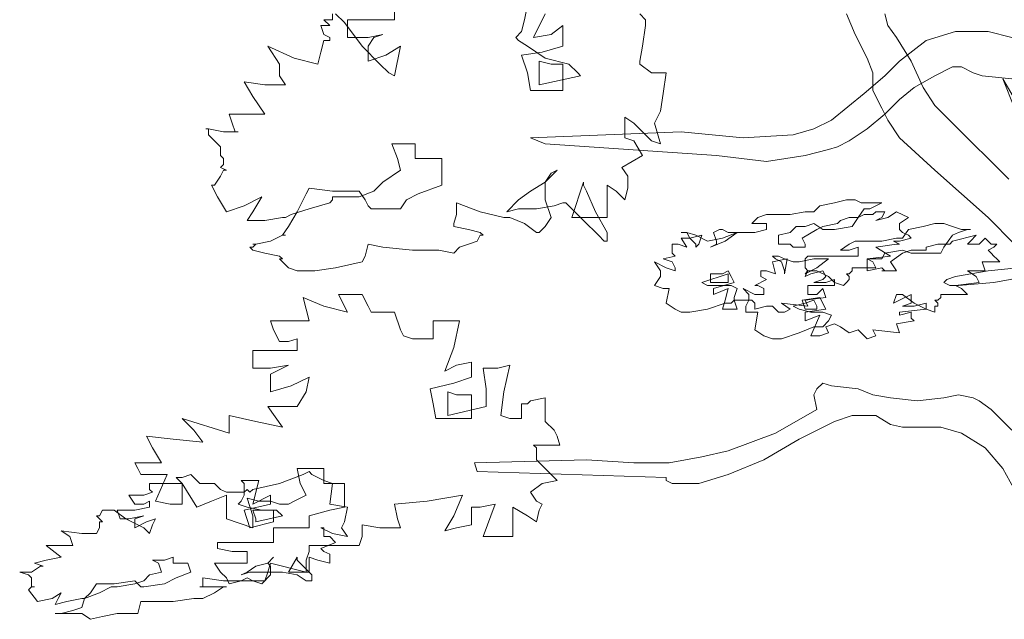
# Model space of a CAD drawing. Units: millimetres. Extents: x -48559 to 356317, y 32193 to 508246.
# Drawn here: x 105896 to 106849, y 131808 to 132388 of the extents above; entities that cross this region are included whole.
import ezdxf

# ---------------------------------------------------------------- set-up
doc = ezdxf.new("R2010")
doc.units = ezdxf.units.MM
doc.header["$LTSCALE"] = 5000
doc.header["$MEASUREMENT"] = 0
doc.layers.add('0_Very Thin', color=8, linetype='Continuous')

# ---------------------------------------------------------------- blocks, each defined once
blk = doc.blocks.new('WMF11')
at = {"lineweight": 0}
for points in [[(3.7436, -4.839), (3.696, -4.7533), (3.6388, -4.6866), (3.5626, -4.639), (3.4959, -4.62), (3.3721, -4.62), (3.334, -4.6104), (3.2864, -4.5819), (3.2387, -4.5819), (3.2102, -4.5819), (3.153, -4.6009), (3.0387, -4.6581), (2.9244, -4.7247), (2.8101, -4.7724), (2.7148, -4.8009), (2.6577, -4.8009), (2.6291, -4.8009), (2.61, -4.7914), (2.61, -4.7819), (2.0004, -4.7628), (1.9909, -4.7343), (2.3528, -4.7247), (2.5053, -4.7343), (2.6196, -4.7343), (2.7243, -4.7152), (2.8101, -4.6962), (2.9625, -4.639), (3.0958, -4.5628), (3.0863, -4.5152), (3.0958, -4.4961), (3.1149, -4.4771), (3.1435, -4.4866), (3.2292, -4.4961), (3.2768, -4.5152), (3.334, -4.5247), (3.4197, -4.5342), (3.5055, -4.5247), (3.5531, -4.5152), (3.6007, -4.5247), (3.6198, -4.5342), (3.6579, -4.5628), (3.7245, -4.6295)], [(3.7722, -4.1341), (3.6674, -4.1532), (3.5531, -4.1627), (3.5245, -4.1627), (3.5055, -4.1532), (3.515, -4.1437), (3.5436, -4.1341), (3.6483, -4.1151), (3.7436, -4.1056)], [(3.7341, -4.0294), (3.6483, -3.9436), (3.5626, -3.8674), (3.4769, -3.7912), (3.3626, -3.6864), (3.3245, -3.6293), (3.3054, -3.5912), (3.2768, -3.534), (3.2768, -3.4959), (3.2768, -3.4769), (3.2578, -3.4292), (3.2197, -3.353), (3.1911, -3.2864)], [(3.3149, -3.2864), (3.3245, -3.3245), (3.353, -3.3626), (3.4007, -3.4388), (3.4388, -3.5245), (3.4769, -3.5817), (3.534, -3.6388), (3.715, -3.8198)], [(3.7341, -3.5912), (3.696, -3.4959), (3.7626, -3.6102)], [(2.4767, -3.6198), (2.5053, -3.6388), (2.5338, -3.6674), (2.5624, -3.696), (2.591, -3.7055), (2.5719, -3.6388), (2.591, -3.6007), (2.6005, -3.5436), (2.61, -3.4769), (2.5624, -3.4769), (2.5243, -3.4483), (2.5243, -3.4388), (2.5338, -3.3911), (2.5434, -3.3245), (2.5434, -3.3054), (2.5243, -3.2864)], [(2.1623, -3.2578), (2.1528, -3.3054), (2.1433, -3.3435), (2.1242, -3.3626), (2.1338, -3.3721), (2.1623, -3.3911), (2.2195, -3.4292), (2.2957, -3.4483), (2.3243, -3.4769), (2.3338, -3.4864), (2.2004, -3.515), (2.2004, -3.4388), (2.2385, -3.4483), (2.2766, -3.4483), (2.2766, -3.534), (2.1719, -3.534), (2.1623, -3.4769), (2.1433, -3.4197), (2.21, -3.4102), (2.2766, -3.3911), (2.2766, -3.3245), (2.2385, -3.353), (2.1814, -3.3626), (2.2195, -3.2864)], [(1.7337, -3.2578), (1.7337, -3.3054), (1.5813, -3.3054), (1.5813, -3.3626), (1.6479, -3.3626), (1.6956, -3.353), (1.667, -3.3626), (1.6479, -3.3911), (1.6479, -3.4388), (1.7051, -3.4197), (1.7527, -3.3911), (1.7337, -3.4864), (1.7146, -3.4769), (1.686, -3.4483), (1.6289, -3.3911), (1.5717, -3.3149), (1.5432, -3.2864)], [(1.5336, -3.2864), (1.5336, -3.3054), (1.5051, -3.3054), (1.5241, -3.3245), (1.4955, -3.3245), (1.5051, -3.353), (1.5241, -3.3626), (1.5241, -3.3721), (1.5051, -3.3721), (1.4955, -3.4102), (1.486, -3.4483), (1.4098, -3.4292), (1.3241, -3.3911), (1.3622, -3.4483), (1.3622, -3.4864), (1.3812, -3.515), (1.3145, -3.515), (1.2479, -3.5055), (1.2764, -3.5531), (1.3145, -3.6102), (1.2002, -3.6102), (1.2098, -3.6388), (1.2193, -3.6674), (1.2288, -3.6674), (1.1812, -3.6674), (1.1336, -3.6579), (1.124, -3.6579), (1.1336, -3.6579), (1.1336, -3.6769), (1.1526, -3.696), (1.1717, -3.715), (1.1717, -3.7436), (1.1812, -3.7531), (1.1812, -3.7722), (1.1717, -3.7817), (1.1907, -3.7912), (1.1812, -3.7912), (1.1717, -3.8103), (1.1526, -3.8389), (1.1431, -3.8389), (1.1621, -3.877), (1.1907, -3.9246), (1.2479, -3.9055), (1.305, -3.877), (1.2764, -3.9246), (1.2574, -3.9532), (1.3145, -3.9532), (1.3717, -3.9436), (1.3812, -3.9436), (1.4003, -3.9341), (1.4574, -3.9151), (1.5241, -3.896), (1.5336, -3.8865), (1.5336, -3.877), (1.6194, -3.877), (1.667, -3.8579), (1.6956, -3.8293), (1.7527, -3.7912), (1.7432, -3.7531), (1.7241, -3.7055), (1.8004, -3.7055), (1.8004, -3.7531), (1.8861, -3.7531), (1.8861, -3.8389), (1.8099, -3.8674), (1.7718, -3.8865), (1.7527, -3.9151), (1.6575, -3.9151), (1.6479, -3.9055), (1.6384, -3.8865), (1.6194, -3.8579), (1.5336, -3.8579), (1.4574, -3.8484), (1.4479, -3.8674), (1.4193, -3.9246), (1.3908, -3.9722), (1.3717, -4.0008), (1.3812, -4.0008), (1.3717, -4.0008), (1.3336, -4.0198), (1.286, -4.0294), (1.2764, -4.0294), (1.286, -4.0294), (1.2764, -4.0389), (1.2669, -4.0389), (1.2764, -4.0484), (1.3145, -4.0579), (1.3622, -4.0675), (1.3717, -4.077), (1.3622, -4.077), (1.3908, -4.1056), (1.4193, -4.1151), (1.4765, -4.1151), (1.5432, -4.1056), (1.6289, -4.0865), (1.6384, -4.0675), (1.6479, -4.0294), (1.6956, -4.0389), (1.7908, -4.0484), (1.8766, -4.0484), (1.9242, -4.0579), (1.9432, -4.0389), (1.9718, -4.0294), (2.0004, -4.0198), (2.0099, -4.0008), (2.0194, -4.0008), (2.0099, -3.9913), (1.9718, -3.9817), (1.9242, -3.9722), (1.9242, -3.9627), (1.9337, -3.9341), (1.9337, -3.896), (2.0099, -3.9246), (2.0861, -3.9436), (2.0957, -3.9436), (2.1052, -3.9436), (2.1528, -3.9627), (2.1909, -3.9913), (2.2004, -3.9913), (2.21, -3.9817), (2.2195, -3.9722), (2.2385, -3.9436), (2.2195, -3.8865), (2.2195, -3.8293), (2.2385, -3.8007), (2.2576, -3.7912), (2.2195, -3.8293), (2.1719, -3.8579), (2.1338, -3.8865), (2.0957, -3.9246), (2.1338, -3.9151), (2.1909, -3.9151), (2.2481, -3.9055), (2.2766, -3.896), (2.2862, -3.896), (2.3433, -3.9532), (2.3909, -4.0008), (2.41, -4.0198), (2.4195, -4.0198), (2.4195, -3.9913), (2.3814, -3.9246), (2.3528, -3.8579), (2.3433, -3.8389), (2.3433, -3.8293), (2.3052, -3.9436), (2.4195, -3.9436), (2.4195, -3.8389), (2.4481, -3.8579), (2.4767, -3.8865), (2.4862, -3.8484), (2.4862, -3.8103), (2.4672, -3.7817), (2.5338, -3.7436), (2.5053, -3.696), (2.4767, -3.6864), (2.4767, -3.6388), (2.4767, -3.6198), (2.4767, -3.6198)], [(3.7245, -3.4959), (3.6293, -3.4864), (3.6007, -3.4769), (3.5626, -3.4578), (3.534, -3.4578), (3.4769, -3.4864), (3.4102, -3.5245), (3.3626, -3.5626), (3.3149, -3.6102), (3.2578, -3.6579), (3.2006, -3.696), (3.1625, -3.715), (3.134, -3.7245), (3.0577, -3.7436), (2.9339, -3.7626), (2.772, -3.7436), (2.2195, -3.7055), (2.1719, -3.6864), (2.6577, -3.6674), (2.8577, -3.6864), (3.0196, -3.6769), (3.0863, -3.6579), (3.1435, -3.6293), (3.2483, -3.5436), (3.3149, -3.4864), (3.3626, -3.4388), (3.4483, -3.3721), (3.5436, -3.3435), (3.5912, -3.3435), (3.6483, -3.3435), (3.7245, -3.3626)], [(2.6386, -4.1151), (2.61, -4.1056), (2.5719, -4.0865), (2.591, -4.1151), (2.591, -4.1341), (2.5719, -4.1627), (2.6005, -4.1723), (2.6196, -4.1723), (2.61, -4.2199), (2.6386, -4.2389), (2.6577, -4.2485), (2.6767, -4.2485), (2.6862, -4.2485), (2.7434, -4.2389), (2.8006, -4.2199), (2.8101, -4.2199), (2.8196, -4.2199), (2.8291, -4.2104), (2.8291, -4.2008), (2.8387, -4.1723), (2.8196, -4.1627), (2.791, -4.1627), (2.7434, -4.1627), (2.7243, -4.1532), (2.8101, -4.1246), (2.8101, -4.1437), (2.8101, -4.1532), (2.7529, -4.1532), (2.7529, -4.1437), (2.7529, -4.1246), (2.791, -4.1246), (2.8101, -4.1151), (2.8196, -4.1341), (2.8291, -4.1532), (2.7624, -4.1723), (2.7624, -4.1913), (2.8101, -4.1723), (2.8006, -4.2104), (2.791, -4.2389), (2.8387, -4.2389), (2.8291, -4.2104), (2.8672, -4.2104), (2.8863, -4.2104), (2.8958, -4.2199), (2.8958, -4.2389), (2.9339, -4.2294), (2.953, -4.2294), (2.972, -4.2485), (2.9911, -4.2485), (3.0101, -4.2389), (2.9815, -4.2199), (3.0673, -4.2294), (3.0577, -4.2104), (3.1244, -4.2008), (3.1149, -4.1723), (3.0958, -4.1913), (3.0673, -4.1913), (3.0673, -4.1627), (3.1149, -4.1627), (3.153, -4.1627), (3.153, -4.1437), (3.1244, -4.1532), (3.0863, -4.1532), (3.1149, -4.1437), (3.1244, -4.1341), (3.1149, -4.1151), (3.0768, -4.1246), (3.0577, -4.1341), (3.0673, -4.1151), (3.0958, -4.1151), (3.134, -4.1341), (3.153, -4.1532), (3.1816, -4.1627), (3.1911, -4.1532), (3.2006, -4.1437), (3.2006, -4.1341), (3.1911, -4.1246), (3.2006, -4.1246), (3.2102, -4.1151), (3.2102, -4.1056), (3.2483, -4.1056), (3.2864, -4.1056), (3.2768, -4.0865), (3.2578, -4.077), (3.334, -4.0675), (3.2864, -4.0389), (3.353, -4.0294), (3.3626, -4.0294), (3.3435, -4.0198), (3.353, -4.0198), (3.3626, -4.0198), (3.4007, -4.0103), (3.3911, -4.0008), (3.3721, -3.9913), (3.3626, -3.9817), (3.3626, -3.9627), (3.3911, -3.9436), (3.353, -3.9246), (3.3245, -3.9436), (3.2864, -3.9532), (3.3054, -3.9436), (3.3149, -3.9246), (3.2864, -3.9246), (3.2768, -3.9341), (3.2483, -3.9341), (3.2292, -3.9436), (3.2006, -3.9436), (3.1721, -3.9532), (3.1625, -3.9627), (3.1149, -3.9722), (3.0958, -3.9817), (3.0482, -4.0103), (3.0577, -4.0294), (3.0577, -4.0389), (3.0482, -4.0389), (3.0196, -4.0389), (3.0101, -4.0294), (2.972, -4.0294), (2.972, -4.0008), (3.0101, -3.9913), (3.0292, -3.9722), (3.0577, -3.9722), (3.0863, -3.9627), (3.1149, -3.9817), (3.153, -3.9817), (3.2102, -3.9722), (3.2292, -3.9436), (3.2483, -3.9151), (3.2673, -3.9151), (3.2864, -3.9055), (3.3054, -3.896), (3.2387, -3.896), (3.2197, -3.8865), (3.1911, -3.8865), (3.153, -3.896), (3.1054, -3.9055), (3.0958, -3.9151), (3.0863, -3.9246), (3.0577, -3.9246), (3.0101, -3.9341), (2.9625, -3.9341), (2.9339, -3.9341), (2.9053, -3.9436), (2.8863, -3.9627), (2.9339, -3.9627), (2.9339, -3.9817), (2.8958, -3.9913), (2.8387, -3.9913), (2.8291, -3.9913), (2.8101, -3.9913), (2.791, -3.9817), (2.7815, -3.9817), (2.7624, -3.9913), (2.772, -4.0198), (2.772, -4.0294), (2.7529, -4.0389), (2.8006, -4.0198), (2.8387, -3.9913), (2.791, -4.0103), (2.7434, -4.0198), (2.7053, -4.0008), (2.6767, -3.9913), (2.6577, -3.9913), (2.6767, -3.9913), (2.6862, -4.0103), (2.7053, -4.0294), (2.7053, -4.0389), (2.7148, -4.0294), (2.7243, -4.0008), (2.6862, -4.0103), (2.6577, -4.0103), (2.6767, -4.0389), (2.6481, -4.0294), (2.6291, -4.0294), (2.6291, -4.0484), (2.6291, -4.0579), (2.6386, -4.0675), (2.6005, -4.077), (2.6291, -4.0865), (2.6386, -4.1056), (2.6386, -4.1151), (2.6386, -4.1151)], [(2.9244, -4.1913), (2.8958, -4.1913), (2.8577, -4.1723), (2.8768, -4.1913), (2.8768, -4.2104), (2.8672, -4.2294), (2.8672, -4.2485), (2.8958, -4.2485), (2.9053, -4.2485), (2.8958, -4.3056), (2.9244, -4.3247), (2.953, -4.3342), (2.9625, -4.3342), (2.9815, -4.3342), (3.0387, -4.3151), (3.0863, -4.2961), (3.1054, -4.2961), (3.1149, -4.2961), (3.134, -4.277), (3.1435, -4.258), (3.1149, -4.2485), (3.0768, -4.2485), (3.0387, -4.2389), (3.0196, -4.2294), (3.0577, -4.2199), (3.0863, -4.2104), (3.0958, -4.2294), (3.0958, -4.2389), (3.0577, -4.2389), (3.0482, -4.2104), (3.1054, -4.2008), (3.1244, -4.2389), (3.0577, -4.2485), (3.0577, -4.277), (3.1054, -4.258), (3.0768, -4.3247), (3.1054, -4.3247), (3.134, -4.3151), (3.1244, -4.2961), (3.153, -4.2866), (3.1721, -4.2961), (3.2006, -4.3151), (3.2292, -4.3056), (3.2387, -4.3151), (3.2578, -4.3342), (3.2864, -4.3247), (3.2768, -4.3056), (3.3626, -4.3151), (3.353, -4.2866), (3.4102, -4.277), (3.4007, -4.2675), (3.4007, -4.2485), (3.3626, -4.258), (3.3626, -4.2485), (3.4483, -4.2389), (3.4483, -4.2294), (3.4483, -4.2199), (3.4102, -4.2294), (3.3721, -4.2294), (3.4007, -4.2199), (3.4007, -4.2104), (3.4007, -4.1913), (3.3626, -4.2104), (3.3435, -4.2199), (3.353, -4.1913), (3.3721, -4.1913), (3.4102, -4.2199), (3.4483, -4.2389), (3.4769, -4.2485), (3.4769, -4.2389), (3.4769, -4.2294), (3.4864, -4.2294), (3.4864, -4.2199), (3.4769, -4.2104), (3.4864, -4.2104), (3.4959, -4.2008), (3.4959, -4.1913), (3.534, -4.1913), (3.5817, -4.1913), (3.5626, -4.1723), (3.5436, -4.1627), (3.6198, -4.1532), (3.6102, -4.1341), (3.5817, -4.1151), (3.6388, -4.1151), (3.6293, -4.0865), (3.6864, -4.0865), (3.6769, -4.077), (3.6674, -4.0675), (3.6579, -4.0579), (3.6483, -4.0484), (3.6674, -4.0389), (3.6769, -4.0294), (3.6579, -4.0294), (3.6388, -4.0103), (3.6198, -4.0294), (3.5817, -4.0294), (3.5912, -4.0198), (3.6102, -4.0008), (3.534, -4.0198), (3.5245, -4.0294), (3.4864, -4.0294), (3.4483, -4.0389), (3.4483, -4.0484), (3.4007, -4.0484), (3.3721, -4.0579), (3.334, -4.0865), (3.353, -4.1151), (3.3054, -4.1151), (3.3149, -4.1151), (3.3054, -4.1056), (3.2578, -4.1151), (3.2578, -4.077), (3.3054, -4.077), (3.3149, -4.0579), (3.3721, -4.0484), (3.4007, -4.0579), (3.4959, -4.0579), (3.5055, -4.0389), (3.534, -4.0008), (3.5531, -3.9913), (3.5817, -3.9817), (3.5912, -3.9817), (3.5817, -3.9817), (3.5626, -3.9817), (3.534, -3.9722), (3.5055, -3.9627), (3.4769, -3.9627), (3.4388, -3.9722), (3.3911, -3.9817), (3.3721, -4.0103), (3.353, -4.0103), (3.3054, -4.0198), (3.2483, -4.0198), (3.2197, -4.0198), (3.2006, -4.0294), (3.1721, -4.0484), (3.2006, -4.0484), (3.2292, -4.0389), (3.2292, -4.0675), (3.1816, -4.0675), (3.1435, -4.0675), (3.1054, -4.0675), (3.0768, -4.0675), (3.0673, -4.0675), (3.0577, -4.077), (3.0577, -4.1056), (3.0673, -4.1151), (3.0577, -4.1246), (3.0958, -4.1056), (3.134, -4.077), (3.0863, -4.077), (3.0387, -4.0865), (3.0196, -4.0865), (2.9911, -4.077), (2.972, -4.0675), (2.953, -4.0675), (2.9625, -4.077), (2.9815, -4.0865), (2.9911, -4.1151), (2.9911, -4.1246), (3.0006, -4.077), (2.953, -4.0865), (2.9625, -4.1246), (2.9339, -4.1151), (2.9149, -4.1151), (2.9149, -4.1246), (2.9149, -4.1341), (2.9339, -4.1437), (2.8958, -4.1627), (2.9053, -4.1627), (2.9244, -4.1723), (2.9244, -4.1913), (2.9244, -4.1913)], [(2.1814, -4.6771), (2.2671, -4.6771), (2.2576, -4.6485), (2.2481, -4.6295), (2.2195, -4.6009), (2.2195, -4.5819), (2.2195, -4.5247), (2.1719, -4.5342), (2.1623, -4.5438), (2.1433, -4.5438), (2.1433, -4.5914), (2.1052, -4.5914), (2.0766, -4.5819), (2.0861, -4.5056), (2.1052, -4.4199), (2.0671, -4.4294), (2.0194, -4.4294), (2.029, -4.4961), (2.029, -4.5533), (1.9051, -4.5819), (1.9051, -4.5056), (1.9337, -4.5152), (1.9813, -4.5152), (1.9813, -4.5914), (1.867, -4.5914), (1.8575, -4.5438), (1.848, -4.4961), (1.9242, -4.4771), (1.9813, -4.458), (1.9813, -4.4104), (1.9337, -4.4199), (1.8956, -4.439), (1.9242, -4.3628), (1.9432, -4.277), (1.9051, -4.277), (1.8575, -4.277), (1.8575, -4.3342), (1.8194, -4.3342), (1.7908, -4.3342), (1.7623, -4.3247), (1.7527, -4.3056), (1.7337, -4.2485), (1.6575, -4.2485), (1.6479, -4.2294), (1.6289, -4.1913), (1.5813, -4.1913), (1.5527, -4.1913), (1.5813, -4.2485), (1.5051, -4.2294), (1.4384, -4.2008), (1.4479, -4.2389), (1.4574, -4.277), (1.3336, -4.277), (1.3431, -4.3056), (1.3622, -4.3437), (1.3908, -4.3437), (1.4193, -4.3342), (1.4193, -4.3723), (1.2764, -4.3723), (1.2764, -4.4294), (1.3336, -4.4294), (1.3908, -4.4199), (1.3526, -4.439), (1.3336, -4.4485), (1.3336, -4.5056), (1.4003, -4.4866), (1.4574, -4.458), (1.4479, -4.5056), (1.4193, -4.5533), (1.3241, -4.5533), (1.3717, -4.62), (1.286, -4.6009), (1.2002, -4.5819), (1.2002, -4.639), (1.0478, -4.5914), (1.0859, -4.6295), (1.1145, -4.6676), (1.0192, -4.6581), (0.9335, -4.6485), (0.9526, -4.6866), (0.9811, -4.7343), (0.8954, -4.7343), (0.9049, -4.7533), (0.9145, -4.7724), (1.0002, -4.7724), (0.9621, -4.8581), (1.0097, -4.8676), (1.0478, -4.8676), (1.0478, -4.8009), (1.0955, -4.8772), (1.1431, -4.8581), (1.1907, -4.839), (1.1907, -4.9153), (1.2764, -4.9438), (1.2764, -4.9057), (1.2574, -4.8486), (1.2955, -4.8581), (1.3336, -4.8581), (1.3622, -4.8676), (1.3908, -4.8676), (1.4098, -4.8581), (1.4479, -4.839), (1.4289, -4.8009), (1.4193, -4.7533), (1.5051, -4.7533), (1.5051, -4.8009), (1.5717, -4.8009), (1.5717, -4.8772), (1.5241, -4.8867), (1.4574, -4.9057), (1.4574, -4.9438), (1.3431, -4.9438), (1.3431, -4.9915), (1.1621, -4.9915), (1.1621, -5.0105), (1.2098, -5.02), (1.2574, -5.02), (1.2574, -5.0581), (1.1526, -5.0581), (1.1717, -5.0867), (1.1907, -5.1058), (1.2002, -5.1248), (1.2383, -5.1153), (1.3145, -5.1153), (1.3241, -5.0867), (1.3336, -5.0581), (1.4479, -5.0867), (1.4479, -5.0486), (1.4574, -5.02), (1.4574, -5.001), (1.5336, -5.001), (1.6194, -5.001), (1.6289, -4.9724), (1.6289, -4.9343), (1.686, -4.9438), (1.7527, -4.9438), (1.7432, -4.9153), (1.7337, -4.8676), (1.8385, -4.8581), (1.9528, -4.839), (1.9242, -4.9057), (1.8956, -4.9534), (1.9337, -4.9438), (1.9813, -4.9343), (1.9813, -4.8772), (2.0099, -4.8772), (2.0575, -4.8676), (2.0194, -4.9724), (2.1147, -4.9724), (2.1147, -4.8772), (2.1623, -4.9057), (2.1909, -4.9248), (2.2004, -4.8867), (2.21, -4.8676), (2.1909, -4.8581), (2.1719, -4.8295), (2.21, -4.8009), (2.2576, -4.7914), (2.2195, -4.7533), (2.1909, -4.7247), (2.1909, -4.6866), (2.1814, -4.6771), (2.1814, -4.6771)], [(1.4955, -4.9438), (1.5336, -4.9629), (1.5813, -4.9724), (1.5622, -4.9438), (1.5717, -4.9248), (1.5813, -4.8772), (1.5241, -4.8676), (1.5336, -4.8009), (1.5051, -4.7914), (1.467, -4.7724), (1.4574, -4.7628), (1.4384, -4.7724), (1.3622, -4.8009), (1.2764, -4.82), (1.2669, -4.8295), (1.2574, -4.82), (1.2479, -4.8295), (1.2479, -4.839), (1.2383, -4.8581), (1.2288, -4.8676), (1.2574, -4.8772), (1.305, -4.8867), (1.3526, -4.8867), (1.3717, -4.9057), (1.286, -4.9248), (1.286, -4.9153), (1.2764, -4.8867), (1.3431, -4.8867), (1.3431, -4.9248), (1.2669, -4.9438), (1.2479, -4.8867), (1.3336, -4.8676), (1.3336, -4.839), (1.2764, -4.8676), (1.2955, -4.7914), (1.2383, -4.7914), (1.2479, -4.8009), (1.2479, -4.8295), (1.1907, -4.8295), (1.1717, -4.82), (1.1526, -4.8009), (1.1145, -4.8009), (1.105, -4.8009), (1.0764, -4.7724), (1.0478, -4.7819), (1.0288, -4.7819), (1.0478, -4.8009), (0.943, -4.8009), (0.943, -4.82), (0.9526, -4.8295), (0.924, -4.839), (0.8764, -4.839), (0.8954, -4.8676), (0.924, -4.8676), (0.943, -4.8581), (0.943, -4.8772), (0.8954, -4.8867), (0.8383, -4.8867), (0.8478, -4.9153), (0.8764, -4.9153), (0.924, -4.9057), (0.8954, -4.9153), (0.8954, -4.9438), (0.9335, -4.9248), (0.9621, -4.9153), (0.9526, -4.9343), (0.943, -4.9629), (0.924, -4.9438), (0.8668, -4.9153), (0.8287, -4.8867), (0.7906, -4.8867), (0.7811, -4.9057), (0.7716, -4.9057), (0.7906, -4.9248), (0.7811, -4.9248), (0.7811, -4.9438), (0.7716, -4.9629), (0.724, -4.9629), (0.6573, -4.9534), (0.6858, -4.9724), (0.6954, -5.001), (0.6096, -5.001), (0.6573, -5.0391), (0.6096, -5.0486), (0.5715, -5.0581), (0.6001, -5.0677), (0.5906, -5.0677), (0.562, -5.0867), (0.5239, -5.0867), (0.5525, -5.0962), (0.562, -5.1058), (0.562, -5.1343), (0.5715, -5.1343), (0.562, -5.1343), (0.5525, -5.1439), (0.5811, -5.182), (0.6287, -5.1724), (0.6573, -5.1534), (0.6477, -5.1724), (0.6382, -5.1915), (0.6763, -5.182), (0.724, -5.1724), (0.7335, -5.1724), (0.7811, -5.1534), (0.8192, -5.1343), (0.8383, -5.1343), (0.8954, -5.1248), (0.924, -5.1153), (0.943, -5.0962), (0.9811, -5.0867), (0.9716, -5.0581), (0.9526, -5.0486), (0.9907, -5.0486), (1.0192, -5.0391), (1.0192, -5.0581), (1.0669, -5.0581), (1.0764, -5.0867), (1.0288, -5.1058), (0.9907, -5.1248), (0.924, -5.1343), (0.9145, -5.1343), (0.8954, -5.1153), (0.8287, -5.1248), (0.7716, -5.1248), (0.7525, -5.1534), (0.7335, -5.1724), (0.724, -5.201), (0.6954, -5.2106), (0.6573, -5.2201), (0.6382, -5.2201), (0.724, -5.2201), (0.7525, -5.2391), (0.7906, -5.2296), (0.8383, -5.2201), (0.9049, -5.2201), (0.9145, -5.182), (1.0192, -5.182), (1.0859, -5.1724), (1.1145, -5.1724), (1.1526, -5.1534), (1.1812, -5.1343), (1.1907, -5.1343), (1.1431, -5.1343), (1.1145, -5.1343), (1.105, -5.1343), (1.1145, -5.1343), (1.1145, -5.1248), (1.1145, -5.1058), (1.1812, -5.1153), (1.2383, -5.1153), (1.2574, -5.1058), (1.2764, -5.1153), (1.305, -5.1248), (1.3336, -5.0962), (1.3336, -5.0677), (1.3241, -5.0581), (1.3431, -5.0391), (1.3241, -5.0581), (1.286, -5.0677), (1.2574, -5.0867), (1.2383, -5.0962), (1.2669, -5.0867), (1.3336, -5.0867), (1.3622, -5.0867), (1.3717, -5.0867), (1.4193, -5.0962), (1.4479, -5.1153), (1.467, -5.1153), (1.467, -5.0962), (1.4193, -5.0486), (1.4193, -5.0391), (1.3908, -5.0867), (1.4289, -5.0867), (1.4574, -5.0867), (1.4574, -5.0391), (1.486, -5.0486), (1.5241, -5.0581), (1.5241, -5.0296), (1.5051, -5.02), (1.4955, -5.0105), (1.5432, -4.9915), (1.5241, -4.9724), (1.5051, -4.9724), (1.5051, -4.9438), (1.4955, -4.9438), (1.4955, -4.9438)]]:
    blk.add_lwpolyline(points, dxfattribs=at)

msp = doc.modelspace()

# ---------------------------------------------------------------- block references
at = {"layer": '0_Very Thin', "xscale": 300.0000000000114, "yscale": 300.0000000000114, "zscale": 300.0000000000114}
msp.add_blockref('WMF11', (105738.35546, 133379.29581), dxfattribs=at)

doc.saveas('drawing.dxf')
